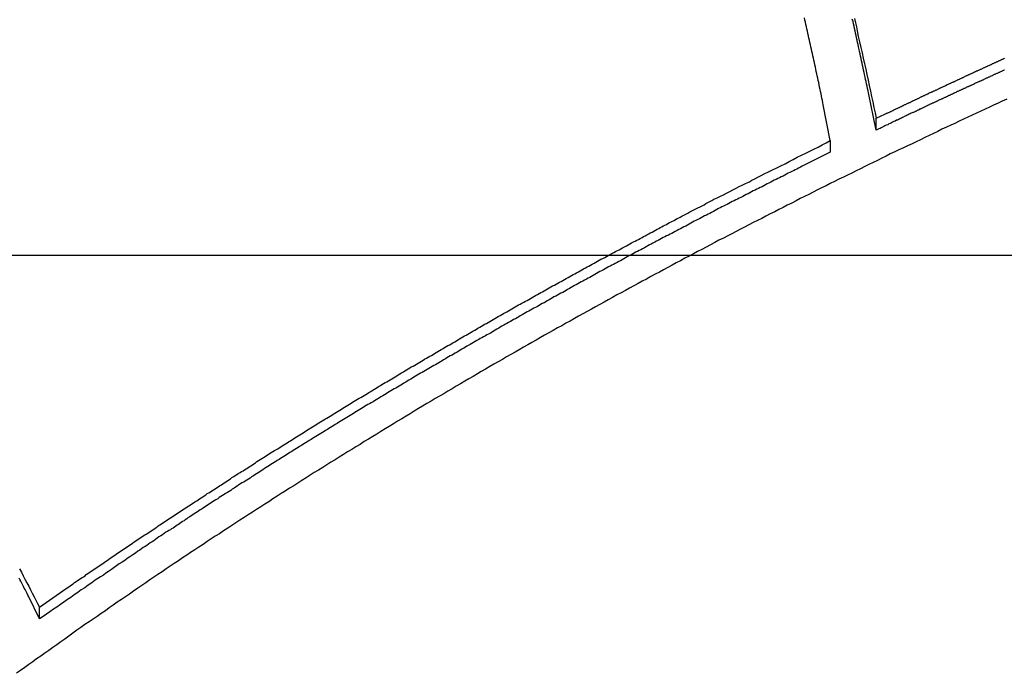
# Model space of a CAD drawing. Extents: x -48.6 to 48.6, y -32.5 to 32.5.
# Drawn here: x -17.3 to -16.1, y 16.2 to 17 of the extents above; entities that cross this region are included whole.
import ezdxf

# ---------------------------------------------------------------- set-up
doc = ezdxf.new("R2010")
doc.units = 0
doc.layers.get('0').update_dxf_attribs({"linetype": 'CONTINUOUS'})

msp = doc.modelspace()

# ---------------------------------------------------------------- linework, layer by layer
at = {"color": 0}
for points in [[(-16.338, 16.8941), (-16.3465, 16.9372), (-16.3465, 16.9372), (-16.3468, 16.9399), (-16.3474, 16.9426), (-16.348, 16.9453), (-16.3486, 16.948), (-16.3491, 16.9507), (-16.3497, 16.9534), (-16.3503, 16.9561), (-16.3509, 16.9588), (-16.3513, 16.9615), (-16.3519, 16.9642), (-16.3525, 16.9669), (-16.3531, 16.9696), (-16.3537, 16.9723), (-16.3543, 16.975), (-16.3549, 16.9777), (-16.3555, 16.9804), (-16.3555, 16.9804), (-16.356, 16.9831), (-16.3566, 16.9858), (-16.3572, 16.9885), (-16.3578, 16.9912), (-16.3584, 16.9939), (-16.359, 16.9966), (-16.3596, 16.9993), (-16.3602, 17.002), (-16.3608, 17.0047), (-16.3614, 17.0074), (-16.362, 17.0101), (-16.3626, 17.0128), (-16.3632, 17.0155), (-16.3638, 17.0182), (-16.3644, 17.0209), (-16.365, 17.0237), (-16.365, 17.0237), (-16.3656, 17.0264), (-16.3662, 17.0291), (-16.3668, 17.0318), (-16.3674, 17.0345), (-16.368, 17.0372), (-16.3686, 17.0399), (-16.3692, 17.0426)], [(-16.2827, 16.9069), (-16.2918, 16.9517), (-16.2918, 16.9517), (-16.2923, 16.9544), (-16.2929, 16.9571), (-16.2935, 16.9598), (-16.2941, 16.9628), (-16.2947, 16.9655), (-16.2953, 16.9682), (-16.2959, 16.9709), (-16.2965, 16.9739), (-16.2971, 16.9766), (-16.2977, 16.9793), (-16.2983, 16.982), (-16.2989, 16.985), (-16.2995, 16.9877), (-16.3001, 16.9907), (-16.3007, 16.9934), (-16.3013, 16.9964), (-16.3013, 16.9964), (-16.3019, 16.9991), (-16.3025, 17.0018), (-16.3031, 17.0045), (-16.3037, 17.0075), (-16.3043, 17.0102), (-16.3049, 17.0129), (-16.3055, 17.0156), (-16.3063, 17.0186), (-16.3069, 17.0213), (-16.3075, 17.024), (-16.3081, 17.0267), (-16.3087, 17.0297), (-16.3093, 17.0324), (-16.3099, 17.0354), (-16.3105, 17.0381), (-16.3114, 17.0411)], [(-16.3086, 17.0418), (-16.3077, 17.0367), (-16.3065, 17.0316), (-16.3056, 17.0268), (-16.3056, 17.0268), (-16.3041, 17.0201), (-16.3026, 17.0135), (-16.3011, 17.0069), (-16.2996, 17.0003), (-16.2981, 16.9937), (-16.2966, 16.9871), (-16.2951, 16.9805), (-16.2939, 16.9739), (-16.2924, 16.9673), (-16.2909, 16.9607), (-16.2894, 16.9541), (-16.2882, 16.9475), (-16.2867, 16.9409), (-16.2854, 16.9343), (-16.2839, 16.9277), (-16.2827, 16.9211)], [(-16.2827, 16.9211), (-16.272, 16.9262), (-16.272, 16.9262), (-16.2711, 16.9265), (-16.2705, 16.9268), (-16.2699, 16.9271), (-16.2693, 16.9274), (-16.2684, 16.9277), (-16.2678, 16.928), (-16.2672, 16.9283), (-16.2666, 16.9286), (-16.2657, 16.9289), (-16.2651, 16.9292), (-16.2645, 16.9295), (-16.2639, 16.9298), (-16.2631, 16.9301), (-16.2625, 16.9304), (-16.2619, 16.9307), (-16.2613, 16.9313), (-16.2613, 16.9313), (-16.2604, 16.9316), (-16.2598, 16.9319), (-16.2592, 16.9322), (-16.2586, 16.9325), (-16.2577, 16.9328), (-16.2571, 16.9331), (-16.2565, 16.9334), (-16.2559, 16.9337), (-16.255, 16.934), (-16.2544, 16.9343), (-16.2538, 16.9346), (-16.2532, 16.9349), (-16.2524, 16.9352), (-16.2518, 16.9355), (-16.2512, 16.9358), (-16.2506, 16.9364), (-16.2506, 16.9364), (-16.2497, 16.9367), (-16.2491, 16.937), (-16.2485, 16.9373), (-16.2479, 16.9376), (-16.247, 16.9379), (-16.2464, 16.9382), (-16.2458, 16.9385), (-16.2452, 16.9389), (-16.2443, 16.9392), (-16.2437, 16.9395), (-16.2431, 16.9398), (-16.2425, 16.9401), (-16.2416, 16.9404), (-16.241, 16.9407), (-16.2404, 16.941), (-16.2398, 16.9416), (-16.2398, 16.9416), (-16.2389, 16.9419), (-16.2383, 16.9422), (-16.2377, 16.9425), (-16.2371, 16.9428), (-16.2362, 16.9431), (-16.2356, 16.9434), (-16.235, 16.9437), (-16.2344, 16.944), (-16.2335, 16.9443), (-16.2329, 16.9446), (-16.2323, 16.9449), (-16.2317, 16.9452), (-16.2309, 16.9455), (-16.2303, 16.9458), (-16.2297, 16.9461), (-16.2291, 16.9467), (-16.2291, 16.9467), (-16.2282, 16.947), (-16.2276, 16.9473), (-16.227, 16.9476), (-16.2264, 16.9479), (-16.2255, 16.9482), (-16.2249, 16.9485), (-16.2243, 16.9488), (-16.2237, 16.9491), (-16.2228, 16.9494), (-16.2222, 16.9497), (-16.2216, 16.95), (-16.221, 16.9503), (-16.2201, 16.9506), (-16.2195, 16.9509), (-16.2189, 16.9512), (-16.2183, 16.9518), (-16.2183, 16.9518), (-16.2174, 16.9521), (-16.2168, 16.9524), (-16.2161, 16.9527), (-16.2155, 16.953), (-16.2146, 16.9533), (-16.214, 16.9536), (-16.2134, 16.9539), (-16.2128, 16.9542), (-16.2119, 16.9545), (-16.2113, 16.9548), (-16.2107, 16.9551), (-16.2101, 16.9554), (-16.2092, 16.9557), (-16.2086, 16.956), (-16.208, 16.9563), (-16.2074, 16.9568), (-16.2074, 16.9568), (-16.2065, 16.9571), (-16.2059, 16.9574), (-16.2053, 16.9577), (-16.2047, 16.958), (-16.2038, 16.9583), (-16.2032, 16.9586), (-16.2026, 16.9589), (-16.202, 16.9592), (-16.2011, 16.9595), (-16.2005, 16.9598), (-16.1999, 16.9601), (-16.1993, 16.9604), (-16.1984, 16.9607), (-16.1978, 16.961), (-16.1972, 16.9613), (-16.1966, 16.9619), (-16.1966, 16.9619), (-16.1957, 16.9622), (-16.1951, 16.9625), (-16.1944, 16.9628), (-16.1938, 16.9631), (-16.1929, 16.9634), (-16.1923, 16.9637), (-16.1917, 16.964), (-16.1911, 16.9643), (-16.1902, 16.9646), (-16.1896, 16.9649), (-16.189, 16.9652), (-16.1884, 16.9655), (-16.1875, 16.9658), (-16.1869, 16.9661), (-16.1863, 16.9664), (-16.1857, 16.967), (-16.1857, 16.967), (-16.1848, 16.9673), (-16.1842, 16.9676), (-16.1835, 16.9679), (-16.1829, 16.9682), (-16.182, 16.9685), (-16.1814, 16.9688), (-16.1808, 16.9691), (-16.1802, 16.9694), (-16.1793, 16.9697), (-16.1787, 16.97), (-16.1781, 16.9703), (-16.1775, 16.9706), (-16.1766, 16.9709), (-16.176, 16.9712), (-16.1754, 16.9715), (-16.1748, 16.9721), (-16.1748, 16.9721), (-16.1739, 16.9724), (-16.1733, 16.9727), (-16.1726, 16.973), (-16.172, 16.9733), (-16.1711, 16.9736), (-16.1705, 16.9739), (-16.1699, 16.9742), (-16.1693, 16.9745), (-16.1684, 16.9748), (-16.1678, 16.9751), (-16.1672, 16.9754), (-16.1666, 16.9757), (-16.1657, 16.976), (-16.1651, 16.9763), (-16.1645, 16.9766), (-16.1639, 16.9771), (-16.1639, 16.9771), (-16.163, 16.9774), (-16.1624, 16.9777), (-16.1617, 16.978), (-16.1611, 16.9783), (-16.1602, 16.9786), (-16.1596, 16.9789), (-16.159, 16.9792), (-16.1584, 16.9795), (-16.1575, 16.9798), (-16.1569, 16.9801), (-16.1563, 16.9804), (-16.1557, 16.9807), (-16.1548, 16.981), (-16.1542, 16.9813), (-16.1536, 16.9816), (-16.153, 16.9821), (-16.153, 16.9821), (-16.1521, 16.9824), (-16.1515, 16.9827), (-16.1507, 16.983), (-16.1501, 16.9833), (-16.1492, 16.9836), (-16.1486, 16.9839), (-16.148, 16.9842), (-16.1474, 16.9845), (-16.1465, 16.9848), (-16.1459, 16.9851), (-16.1453, 16.9854), (-16.1447, 16.9857), (-16.1438, 16.986), (-16.1432, 16.9863), (-16.1426, 16.9866), (-16.142, 16.9872), (-16.142, 16.9872), (-16.1411, 16.9875), (-16.1405, 16.9878), (-16.1397, 16.9881), (-16.1391, 16.9884), (-16.1382, 16.9887), (-16.1376, 16.989), (-16.137, 16.9893), (-16.1364, 16.9896), (-16.1355, 16.9899), (-16.1349, 16.9902), (-16.1343, 16.9905), (-16.1337, 16.9908), (-16.1328, 16.9911), (-16.1322, 16.9914), (-16.1316, 16.9917), (-16.131, 16.9922), (-16.131, 16.9922), (-16.1301, 16.9925), (-16.1295, 16.9928), (-16.1287, 16.9931), (-16.1281, 16.9934), (-16.1272, 16.9937)], [(-16.1274, 16.9795), (-16.1282, 16.9792), (-16.1288, 16.9789), (-16.1297, 16.9786), (-16.1297, 16.9786), (-16.1303, 16.9781), (-16.1309, 16.9778), (-16.1315, 16.9775), (-16.1324, 16.9772), (-16.133, 16.9769), (-16.1336, 16.9766), (-16.1342, 16.9763), (-16.1351, 16.976), (-16.1357, 16.9757), (-16.1363, 16.9754), (-16.1369, 16.9751), (-16.1378, 16.9748), (-16.1384, 16.9745), (-16.1392, 16.9742), (-16.1398, 16.9739), (-16.1407, 16.9736), (-16.1407, 16.9736), (-16.1413, 16.9731), (-16.1419, 16.9728), (-16.1425, 16.9725), (-16.1434, 16.9722), (-16.144, 16.9719), (-16.1446, 16.9716), (-16.1452, 16.9713), (-16.1461, 16.971), (-16.1467, 16.9707), (-16.1473, 16.9704), (-16.1479, 16.9701), (-16.1488, 16.9698), (-16.1494, 16.9695), (-16.1502, 16.9692), (-16.1508, 16.9689), (-16.1517, 16.9686), (-16.1517, 16.9686), (-16.1523, 16.968), (-16.1529, 16.9677), (-16.1535, 16.9674), (-16.1544, 16.9671), (-16.155, 16.9668), (-16.1556, 16.9665), (-16.1562, 16.9662), (-16.1571, 16.9659), (-16.1577, 16.9656), (-16.1583, 16.9653), (-16.1589, 16.965), (-16.1598, 16.9647), (-16.1604, 16.9644), (-16.1612, 16.9641), (-16.1618, 16.9638), (-16.1627, 16.9635), (-16.1627, 16.9635), (-16.1633, 16.9629), (-16.1639, 16.9626), (-16.1645, 16.9623), (-16.1654, 16.962), (-16.166, 16.9617), (-16.1666, 16.9614), (-16.1672, 16.9611), (-16.1681, 16.9608), (-16.1687, 16.9605), (-16.1693, 16.9602), (-16.1699, 16.9599), (-16.1708, 16.9596), (-16.1714, 16.9593), (-16.1722, 16.959), (-16.1728, 16.9587), (-16.1737, 16.9584), (-16.1737, 16.9584), (-16.1743, 16.9579), (-16.1749, 16.9576), (-16.1755, 16.9573), (-16.1764, 16.957), (-16.177, 16.9567), (-16.1776, 16.9564), (-16.1782, 16.9561), (-16.1791, 16.9558), (-16.1797, 16.9555), (-16.1803, 16.9552), (-16.1809, 16.9549), (-16.1818, 16.9546), (-16.1824, 16.9543), (-16.1831, 16.954), (-16.1837, 16.9537), (-16.1846, 16.9534), (-16.1846, 16.9534), (-16.1852, 16.9528), (-16.1858, 16.9525), (-16.1864, 16.9522), (-16.1873, 16.9519), (-16.1879, 16.9516), (-16.1885, 16.9513), (-16.1891, 16.951), (-16.19, 16.9507), (-16.1906, 16.9503), (-16.1912, 16.95), (-16.1918, 16.9497), (-16.1927, 16.9494), (-16.1933, 16.9491), (-16.1941, 16.9488), (-16.1947, 16.9485), (-16.1956, 16.9482), (-16.1956, 16.9482), (-16.1962, 16.9476), (-16.1968, 16.9473), (-16.1974, 16.947), (-16.1983, 16.9467), (-16.1989, 16.9464), (-16.1997, 16.9461), (-16.2003, 16.9458), (-16.2012, 16.9455), (-16.2018, 16.9451), (-16.2024, 16.9448), (-16.203, 16.9445), (-16.2039, 16.9442), (-16.2045, 16.9439), (-16.2054, 16.9436), (-16.206, 16.9433), (-16.2069, 16.943), (-16.2069, 16.943), (-16.2075, 16.9425), (-16.2081, 16.9422), (-16.2087, 16.9419), (-16.2093, 16.9416), (-16.2099, 16.9413), (-16.2105, 16.941), (-16.2111, 16.9407), (-16.212, 16.9404), (-16.2126, 16.9401), (-16.2132, 16.9398), (-16.2138, 16.9395), (-16.2147, 16.9392), (-16.2153, 16.9389), (-16.2159, 16.9386), (-16.2165, 16.9383), (-16.2174, 16.938), (-16.2174, 16.938), (-16.218, 16.9377), (-16.2186, 16.9374), (-16.2192, 16.9371), (-16.2198, 16.9368), (-16.2204, 16.9365), (-16.221, 16.9362), (-16.2216, 16.9359), (-16.2222, 16.9356), (-16.2228, 16.9353), (-16.2234, 16.935), (-16.224, 16.9347), (-16.2246, 16.9344), (-16.2252, 16.9341), (-16.2258, 16.9338), (-16.2264, 16.9335), (-16.227, 16.9335), (-16.227, 16.9335), (-16.2276, 16.9329), (-16.2285, 16.9326), (-16.2291, 16.9323), (-16.23, 16.932), (-16.2306, 16.9314), (-16.2315, 16.9311), (-16.2321, 16.9308), (-16.233, 16.9305), (-16.2336, 16.9299), (-16.2345, 16.9296), (-16.2351, 16.9293), (-16.236, 16.929), (-16.2366, 16.9286), (-16.2375, 16.9283), (-16.2383, 16.928), (-16.2392, 16.9277), (-16.2392, 16.9277), (-16.2401, 16.9271), (-16.2413, 16.9265), (-16.2425, 16.9259), (-16.2437, 16.9253), (-16.2449, 16.9247), (-16.2461, 16.9241), (-16.2473, 16.9235), (-16.2485, 16.9232), (-16.2497, 16.9226), (-16.2509, 16.922), (-16.2521, 16.9214), (-16.2533, 16.9208), (-16.2545, 16.9202), (-16.2557, 16.9196), (-16.2569, 16.919), (-16.2581, 16.9187), (-16.2581, 16.9187), (-16.2596, 16.9178), (-16.2611, 16.9172), (-16.2626, 16.9163), (-16.2641, 16.9157), (-16.2656, 16.9148), (-16.2671, 16.9142), (-16.2686, 16.9133), (-16.2704, 16.9127), (-16.2719, 16.9118), (-16.2734, 16.9112), (-16.2749, 16.9103), (-16.2764, 16.9097), (-16.2779, 16.9088), (-16.2794, 16.9082), (-16.2809, 16.9075), (-16.2827, 16.9069)], [(-16.1247, 16.9443), (-16.1301, 16.9419), (-16.1352, 16.9395), (-16.1406, 16.9371), (-16.1457, 16.9345), (-16.1508, 16.9321), (-16.1559, 16.9297), (-16.1613, 16.9273), (-16.1664, 16.9249), (-16.1718, 16.9225), (-16.1769, 16.9201), (-16.1823, 16.9177), (-16.1823, 16.9177), (-16.1874, 16.915), (-16.1925, 16.9126), (-16.1976, 16.9102), (-16.203, 16.9078), (-16.2081, 16.9051), (-16.2133, 16.9027), (-16.2184, 16.9003), (-16.2238, 16.8979), (-16.2289, 16.8952), (-16.234, 16.8928), (-16.2391, 16.8903), (-16.2445, 16.8879), (-16.2496, 16.8852), (-16.255, 16.8828), (-16.2601, 16.8804), (-16.2655, 16.878), (-16.2655, 16.878), (-16.2706, 16.8753), (-16.2757, 16.8729), (-16.2808, 16.8702), (-16.2862, 16.8678), (-16.2913, 16.8651), (-16.2964, 16.8627), (-16.3015, 16.86), (-16.3069, 16.8576), (-16.312, 16.8549), (-16.3171, 16.8524), (-16.3222, 16.8497), (-16.3276, 16.8473), (-16.3327, 16.8446), (-16.338, 16.8422), (-16.3431, 16.8395), (-16.3485, 16.8371), (-16.3485, 16.8371), (-16.3536, 16.8344), (-16.3587, 16.8317), (-16.3638, 16.829), (-16.3692, 16.8266), (-16.3743, 16.8239), (-16.3794, 16.8212), (-16.3845, 16.8185), (-16.3899, 16.8161), (-16.395, 16.8134), (-16.4001, 16.8107), (-16.4052, 16.808), (-16.4106, 16.8055), (-16.4157, 16.8028), (-16.4208, 16.8001), (-16.4259, 16.7974), (-16.4313, 16.795), (-16.4313, 16.795), (-16.4364, 16.7923), (-16.4415, 16.7896), (-16.4466, 16.7869), (-16.4518, 16.7842), (-16.4569, 16.7815), (-16.462, 16.7788), (-16.4671, 16.7761), (-16.4725, 16.7735), (-16.4776, 16.7707), (-16.4827, 16.768), (-16.4878, 16.7653), (-16.4932, 16.7626), (-16.4983, 16.7599), (-16.5034, 16.7572), (-16.5085, 16.7545), (-16.5139, 16.7518), (-16.5139, 16.7518), (-16.519, 16.7488), (-16.5241, 16.7461), (-16.5292, 16.7434), (-16.5343, 16.7407), (-16.5394, 16.7378), (-16.5445, 16.7351), (-16.5496, 16.7324), (-16.555, 16.7297), (-16.5601, 16.7267), (-16.5652, 16.724), (-16.5703, 16.7212), (-16.5754, 16.7185), (-16.5805, 16.7155), (-16.5856, 16.7128), (-16.5907, 16.7101), (-16.5961, 16.7074), (-16.5961, 16.7074), (-16.6012, 16.7044), (-16.6063, 16.7017), (-16.6114, 16.6987), (-16.6165, 16.696), (-16.6216, 16.693), (-16.6267, 16.6903), (-16.6318, 16.6873), (-16.6371, 16.6846), (-16.6422, 16.6816), (-16.6473, 16.6789), (-16.6524, 16.6759), (-16.6575, 16.6732), (-16.6626, 16.6702), (-16.6677, 16.6675), (-16.6728, 16.6645), (-16.6781, 16.6618), (-16.6781, 16.6618), (-16.6832, 16.6588), (-16.6883, 16.6558), (-16.6934, 16.6528), (-16.6985, 16.6501), (-16.7036, 16.6471), (-16.7087, 16.6441), (-16.7138, 16.6411), (-16.7189, 16.6384), (-16.724, 16.6354), (-16.7291, 16.6324), (-16.7342, 16.6294), (-16.7393, 16.6267), (-16.7444, 16.6237), (-16.7495, 16.6207), (-16.7546, 16.6177), (-16.7597, 16.615), (-16.7597, 16.615), (-16.7645, 16.612), (-16.7696, 16.609), (-16.7747, 16.606), (-16.7798, 16.603), (-16.7849, 16.6), (-16.79, 16.597), (-16.7951, 16.594), (-16.8002, 16.591), (-16.8051, 16.588), (-16.8102, 16.585), (-16.8153, 16.582), (-16.8204, 16.579), (-16.8255, 16.576), (-16.8306, 16.573), (-16.8357, 16.57), (-16.8408, 16.567), (-16.8408, 16.567), (-16.8456, 16.5637), (-16.8507, 16.5607), (-16.8558, 16.5577), (-16.8609, 16.5547), (-16.8658, 16.5514), (-16.8709, 16.5484), (-16.876, 16.5454), (-16.8811, 16.5424), (-16.8859, 16.5391), (-16.891, 16.5361), (-16.8961, 16.533), (-16.9012, 16.53), (-16.9062, 16.5267), (-16.9113, 16.5237), (-16.9164, 16.5207), (-16.9215, 16.5177), (-16.9215, 16.5177), (-16.9263, 16.5144), (-16.9314, 16.5114), (-16.9364, 16.5081), (-16.9415, 16.5051), (-16.9463, 16.5018), (-16.9514, 16.4988), (-16.9565, 16.4956), (-16.9616, 16.4926), (-16.9664, 16.4893), (-16.9715, 16.4862), (-16.9765, 16.4829), (-16.9816, 16.4799), (-16.9864, 16.4766), (-16.9915, 16.4736), (-16.9966, 16.4703), (-17.0017, 16.4673), (-17.0017, 16.4673), (-17.0065, 16.464), (-17.0116, 16.4607), (-17.0164, 16.4574), (-17.0215, 16.4544), (-17.0263, 16.4511), (-17.0314, 16.4479), (-17.0364, 16.4446), (-17.0415, 16.4416), (-17.0463, 16.4383), (-17.0514, 16.435), (-17.0562, 16.4317), (-17.0613, 16.4286), (-17.0661, 16.4253), (-17.0712, 16.422), (-17.0763, 16.4187), (-17.0814, 16.4157), (-17.0814, 16.4157), (-17.0862, 16.4124), (-17.0912, 16.4091), (-17.096, 16.4058), (-17.1011, 16.4025), (-17.1059, 16.3992), (-17.111, 16.3959), (-17.1158, 16.3926), (-17.1209, 16.3893), (-17.1257, 16.3859), (-17.1308, 16.3826), (-17.1356, 16.3793), (-17.1407, 16.376), (-17.1455, 16.3727), (-17.1506, 16.3694), (-17.1554, 16.3661), (-17.1605, 16.3628), (-17.1605, 16.3628), (-17.1653, 16.3592), (-17.1701, 16.3559), (-17.1749, 16.3526), (-17.18, 16.3493), (-17.1848, 16.3457), (-17.1898, 16.3424), (-17.1946, 16.3391), (-17.1997, 16.3358), (-17.2045, 16.3322), (-17.2093, 16.3289), (-17.2141, 16.3255), (-17.2192, 16.3222), (-17.224, 16.3186), (-17.229, 16.3153), (-17.2338, 16.312), (-17.2389, 16.3087), (-17.2389, 16.3087), (-17.2437, 16.3051), (-17.2485, 16.3018), (-17.2533, 16.2982), (-17.2582, 16.2949), (-17.263, 16.2913), (-17.2678, 16.288), (-17.2726, 16.2844), (-17.2777, 16.2811), (-17.2825, 16.2775), (-17.2873, 16.2741), (-17.2921, 16.2705), (-17.2971, 16.2672), (-17.3019, 16.2636), (-17.3067, 16.2603), (-17.3115, 16.2567), (-17.3166, 16.2534), (-17.3166, 16.2534), (-17.3214, 16.2498)], [(-16.2827, 16.9211), (-16.2827, 16.9211)], [(-16.2827, 16.9069), (-16.2827, 16.9211)], [(-16.2827, 16.9069), (-16.2827, 16.9211)], [(-16.2827, 16.9069), (-16.2827, 16.9211)], [(-16.2827, 16.9069), (-16.2827, 16.9211)], [(-16.2827, 16.9069), (-16.2827, 16.9211)], [(-16.2827, 16.9069), (-16.2827, 16.9211)], [(-16.2827, 16.9069), (-16.2827, 16.9211)], [(-16.2827, 16.9069), (-16.2827, 16.9211)], [(-16.2827, 16.9069), (-16.2827, 16.9211)], [(-16.2827, 16.9069), (-16.2827, 16.9211)], [(-16.2827, 16.9069), (-16.2827, 16.9211)], [(-16.2827, 16.9069), (-16.2827, 16.9211)], [(-16.2827, 16.9069), (-16.2827, 16.9211)], [(-16.2827, 16.9069), (-16.2827, 16.9211)], [(-16.2827, 16.9069), (-16.2827, 16.9211)], [(-16.2827, 16.9069), (-16.2827, 16.9211)], [(-16.2827, 16.9069), (-16.2827, 16.9211)], [(-16.2827, 16.9069), (-16.2827, 16.9211)], [(-16.2827, 16.9069), (-16.2827, 16.9211)], [(-16.2827, 16.9069), (-16.2827, 16.9211)], [(-16.2827, 16.9069), (-16.2827, 16.9211)], [(-16.2827, 16.9069), (-16.2827, 16.9069)], [(-17.2938, 16.3299), (-17.2656, 16.3497), (-17.2656, 16.3497), (-17.2638, 16.3509), (-17.262, 16.3521), (-17.2602, 16.3533), (-17.2584, 16.3545), (-17.2566, 16.3557), (-17.2548, 16.3569), (-17.253, 16.3581), (-17.2512, 16.3595), (-17.2494, 16.3607), (-17.2476, 16.3619), (-17.2458, 16.3631), (-17.244, 16.3643), (-17.2422, 16.3655), (-17.2404, 16.3667), (-17.2386, 16.3679), (-17.2371, 16.3694), (-17.2371, 16.3694), (-17.2353, 16.3706), (-17.2335, 16.3718), (-17.2317, 16.373), (-17.2299, 16.3742), (-17.2281, 16.3754), (-17.2263, 16.3766), (-17.2245, 16.3778), (-17.2227, 16.3791), (-17.2209, 16.3803), (-17.2191, 16.3815), (-17.2173, 16.3827), (-17.2155, 16.3839), (-17.2137, 16.3851), (-17.2119, 16.3863), (-17.2101, 16.3875), (-17.2084, 16.389), (-17.2084, 16.389), (-17.2064, 16.3902), (-17.2046, 16.3914), (-17.2028, 16.3926), (-17.201, 16.3938), (-17.1992, 16.395), (-17.1974, 16.3962), (-17.1956, 16.3974), (-17.1938, 16.3988), (-17.192, 16.4), (-17.1902, 16.4012), (-17.1884, 16.4024), (-17.1866, 16.4036), (-17.1848, 16.4048), (-17.183, 16.406), (-17.1812, 16.4072), (-17.1794, 16.4087), (-17.1794, 16.4087), (-17.1773, 16.4099), (-17.1755, 16.4111), (-17.1737, 16.4123), (-17.1719, 16.4135), (-17.1701, 16.4147), (-17.1683, 16.4159), (-17.1665, 16.4171), (-17.1647, 16.4183), (-17.1628, 16.4195), (-17.161, 16.4207), (-17.1592, 16.4219), (-17.1574, 16.4231), (-17.1556, 16.4243), (-17.1538, 16.4255), (-17.152, 16.4267), (-17.1502, 16.4282), (-17.1502, 16.4282), (-17.1481, 16.4294), (-17.1463, 16.4306), (-17.1445, 16.4318), (-17.1427, 16.433), (-17.1409, 16.4342), (-17.1391, 16.4354), (-17.1373, 16.4366), (-17.1355, 16.4378), (-17.1334, 16.439), (-17.1316, 16.4402), (-17.1298, 16.4414), (-17.128, 16.4426), (-17.1262, 16.4438), (-17.1244, 16.445), (-17.1226, 16.4462), (-17.1208, 16.4477), (-17.1208, 16.4477), (-17.1187, 16.4489), (-17.1169, 16.4501), (-17.1151, 16.4513), (-17.1133, 16.4525), (-17.1112, 16.4537), (-17.1094, 16.4549), (-17.1076, 16.4561), (-17.1058, 16.4573), (-17.1037, 16.4585), (-17.1019, 16.4597), (-17.1001, 16.4609), (-17.0983, 16.4621), (-17.0964, 16.4633), (-17.0946, 16.4645), (-17.0928, 16.4657), (-17.091, 16.4671), (-17.091, 16.4671), (-17.0889, 16.4683), (-17.0871, 16.4695), (-17.0853, 16.4707), (-17.0835, 16.4719), (-17.0814, 16.4731), (-17.0796, 16.4743), (-17.0778, 16.4755), (-17.076, 16.4767), (-17.0739, 16.4779), (-17.0721, 16.4791), (-17.0703, 16.4803), (-17.0685, 16.4815), (-17.0665, 16.4827), (-17.0647, 16.4839), (-17.0629, 16.4851), (-17.0611, 16.4865), (-17.0611, 16.4865), (-17.059, 16.4877), (-17.0572, 16.4889), (-17.0552, 16.4901), (-17.0534, 16.4913), (-17.0513, 16.4925), (-17.0495, 16.4937), (-17.0477, 16.4949), (-17.0459, 16.4961), (-17.0438, 16.4973), (-17.042, 16.4985), (-17.0402, 16.4997), (-17.0384, 16.5009), (-17.0363, 16.5021), (-17.0345, 16.5033), (-17.0327, 16.5045), (-17.0309, 16.5059), (-17.0309, 16.5059), (-17.0288, 16.5071), (-17.027, 16.5083), (-17.0249, 16.5095), (-17.0231, 16.5107), (-17.021, 16.5119), (-17.0192, 16.5131), (-17.0174, 16.5143), (-17.0156, 16.5155), (-17.0135, 16.5167), (-17.0117, 16.5179), (-17.0097, 16.5191), (-17.0079, 16.5203), (-17.0058, 16.5215), (-17.004, 16.5227), (-17.0022, 16.5239), (-17.0004, 16.5251), (-17.0004, 16.5251), (-16.9983, 16.5263), (-16.9965, 16.5275), (-16.9944, 16.5287), (-16.9926, 16.5299), (-16.9905, 16.5311), (-16.9887, 16.5323), (-16.9868, 16.5335), (-16.985, 16.5347), (-16.9829, 16.5359), (-16.9811, 16.5371), (-16.979, 16.5383), (-16.9772, 16.5395), (-16.9751, 16.5407), (-16.9733, 16.5419), (-16.9715, 16.5431), (-16.9697, 16.5443), (-16.9697, 16.5443), (-16.9676, 16.5454), (-16.9658, 16.5466), (-16.9637, 16.5478), (-16.9619, 16.549), (-16.9598, 16.5502), (-16.958, 16.5514), (-16.9559, 16.5526), (-16.9541, 16.5538), (-16.952, 16.555), (-16.9502, 16.5562), (-16.9481, 16.5574), (-16.9463, 16.5586), (-16.9442, 16.5598), (-16.9424, 16.561), (-16.9405, 16.5622), (-16.9387, 16.5634), (-16.9387, 16.5634), (-16.9366, 16.5645), (-16.9348, 16.5657), (-16.9327, 16.5669), (-16.9309, 16.5681), (-16.9288, 16.5693), (-16.927, 16.5705), (-16.9249, 16.5717), (-16.9231, 16.5729), (-16.921, 16.5741), (-16.9192, 16.5753), (-16.9171, 16.5765), (-16.9153, 16.5777), (-16.9132, 16.5789), (-16.9114, 16.5801), (-16.9093, 16.5813), (-16.9075, 16.5825), (-16.9075, 16.5825), (-16.9054, 16.5835), (-16.9033, 16.5847), (-16.9012, 16.5859), (-16.8994, 16.5871), (-16.8973, 16.5883), (-16.8955, 16.5895), (-16.8934, 16.5907), (-16.8916, 16.5919), (-16.8895, 16.5931), (-16.8877, 16.5943), (-16.8856, 16.5955), (-16.8838, 16.5967), (-16.8817, 16.5979), (-16.8799, 16.5991), (-16.8778, 16.6003), (-16.876, 16.6015), (-16.876, 16.6015), (-16.8739, 16.6024), (-16.8718, 16.6036), (-16.8697, 16.6048), (-16.8679, 16.606), (-16.8658, 16.6072), (-16.864, 16.6084), (-16.8619, 16.6096), (-16.8601, 16.6108), (-16.858, 16.612), (-16.856, 16.6132), (-16.8539, 16.6144), (-16.8521, 16.6156), (-16.85, 16.6168), (-16.8482, 16.618), (-16.8461, 16.6192), (-16.8443, 16.6204), (-16.8443, 16.6204), (-16.8422, 16.6213), (-16.8401, 16.6225), (-16.838, 16.6237), (-16.8362, 16.6249), (-16.8341, 16.6261), (-16.8321, 16.6273), (-16.83, 16.6285), (-16.8282, 16.6297), (-16.8261, 16.6308), (-16.824, 16.632), (-16.8219, 16.6332), (-16.8201, 16.6344), (-16.818, 16.6356), (-16.8162, 16.6368), (-16.8141, 16.638), (-16.8123, 16.6392), (-16.8123, 16.6392), (-16.8102, 16.6401), (-16.8081, 16.6413), (-16.806, 16.6425), (-16.8042, 16.6437), (-16.8021, 16.6449), (-16.8, 16.6461), (-16.7979, 16.6473), (-16.7961, 16.6485), (-16.794, 16.6496), (-16.7919, 16.6508), (-16.7898, 16.652), (-16.788, 16.6532), (-16.7859, 16.6544), (-16.784, 16.6556), (-16.7819, 16.6568), (-16.7801, 16.658), (-16.7801, 16.658), (-16.778, 16.6589), (-16.7759, 16.6601), (-16.7738, 16.6613), (-16.7719, 16.6625), (-16.7698, 16.6637), (-16.7677, 16.6649), (-16.7656, 16.6661), (-16.7638, 16.6673), (-16.7617, 16.6683), (-16.7596, 16.6695), (-16.7575, 16.6707), (-16.7557, 16.6719), (-16.7536, 16.6731), (-16.7515, 16.6743), (-16.7494, 16.6755), (-16.7476, 16.6767), (-16.7476, 16.6767), (-16.7455, 16.6776), (-16.7434, 16.6788), (-16.7413, 16.68), (-16.7392, 16.6812), (-16.7371, 16.6824), (-16.735, 16.6836), (-16.7329, 16.6848), (-16.7311, 16.686), (-16.729, 16.6869), (-16.7269, 16.6881), (-16.7248, 16.6893), (-16.7229, 16.6905), (-16.7208, 16.6917), (-16.7187, 16.6929), (-16.7166, 16.6941), (-16.7148, 16.6953), (-16.7148, 16.6953), (-16.7127, 16.6962), (-16.7106, 16.6974), (-16.7085, 16.6986), (-16.7064, 16.6998), (-16.7043, 16.7009), (-16.7022, 16.7021), (-16.7001, 16.7033), (-16.6983, 16.7045), (-16.6962, 16.7054), (-16.6941, 16.7066), (-16.692, 16.7078), (-16.69, 16.709), (-16.6879, 16.7102), (-16.6858, 16.7114), (-16.6837, 16.7126), (-16.6819, 16.7138), (-16.6819, 16.7138), (-16.6798, 16.7147), (-16.6777, 16.7159), (-16.6756, 16.7171), (-16.6735, 16.7183), (-16.6714, 16.7192), (-16.6693, 16.7204), (-16.6672, 16.7216), (-16.6654, 16.7228), (-16.6633, 16.7237), (-16.6612, 16.7249), (-16.6591, 16.7261), (-16.657, 16.7273), (-16.6549, 16.7285), (-16.6528, 16.7297), (-16.6507, 16.7309), (-16.6489, 16.7321), (-16.6489, 16.7321), (-16.6466, 16.733), (-16.6445, 16.7342), (-16.6424, 16.7354), (-16.6403, 16.7366), (-16.6382, 16.7377), (-16.6361, 16.7389), (-16.634, 16.7401), (-16.6319, 16.7413), (-16.6298, 16.7422), (-16.6277, 16.7434), (-16.6256, 16.7446), (-16.6235, 16.7458), (-16.6214, 16.747), (-16.6193, 16.7482), (-16.6172, 16.7494), (-16.6151, 16.7506), (-16.6151, 16.7506), (-16.6127, 16.7515), (-16.6106, 16.7527), (-16.6084, 16.7539), (-16.6063, 16.7551), (-16.6039, 16.7563), (-16.6018, 16.7575), (-16.5997, 16.7587), (-16.5976, 16.7599), (-16.5952, 16.761), (-16.5931, 16.7622), (-16.591, 16.7634), (-16.5889, 16.7646), (-16.5865, 16.7658), (-16.5844, 16.767), (-16.5823, 16.7682), (-16.5802, 16.7694), (-16.5802, 16.7694), (-16.5781, 16.7703), (-16.576, 16.7715), (-16.5739, 16.7724), (-16.5718, 16.7736), (-16.5697, 16.7745), (-16.5676, 16.7757), (-16.5655, 16.7769), (-16.5637, 16.7781), (-16.5616, 16.779), (-16.5595, 16.7802), (-16.5574, 16.7814), (-16.5555, 16.7826), (-16.5534, 16.7835), (-16.5513, 16.7847), (-16.5492, 16.7859), (-16.5474, 16.7871), (-16.5474, 16.7871), (-16.5453, 16.788), (-16.5435, 16.7889), (-16.5417, 16.7898), (-16.5399, 16.791), (-16.5378, 16.7919), (-16.536, 16.7928), (-16.5342, 16.7937), (-16.5324, 16.7949), (-16.5303, 16.7958), (-16.5285, 16.7967), (-16.5267, 16.7976), (-16.5249, 16.7988), (-16.5229, 16.7997), (-16.5211, 16.8008), (-16.5193, 16.8017), (-16.5175, 16.8029), (-16.5175, 16.8029), (-16.5148, 16.8041), (-16.5124, 16.8053), (-16.51, 16.8065), (-16.5076, 16.8079), (-16.5052, 16.8091), (-16.5028, 16.8103), (-16.5004, 16.8115), (-16.498, 16.813), (-16.4954, 16.8142), (-16.493, 16.8154), (-16.4906, 16.8166), (-16.4882, 16.818), (-16.4858, 16.8192), (-16.4834, 16.8204), (-16.481, 16.8216), (-16.4786, 16.8231), (-16.4786, 16.8231), (-16.4747, 16.8249), (-16.4708, 16.8268), (-16.4669, 16.8286), (-16.4633, 16.8307), (-16.4594, 16.8325), (-16.4557, 16.8346), (-16.4518, 16.8364), (-16.4482, 16.8385), (-16.4443, 16.8403), (-16.4404, 16.8422), (-16.4365, 16.844), (-16.4329, 16.8461), (-16.429, 16.8479), (-16.4254, 16.85), (-16.4215, 16.8518), (-16.4179, 16.8539), (-16.4179, 16.8539), (-16.4128, 16.8563), (-16.4077, 16.8587), (-16.4026, 16.8611), (-16.3978, 16.8638), (-16.3927, 16.8662), (-16.3878, 16.8689), (-16.3827, 16.8713), (-16.3779, 16.874), (-16.3728, 16.8764), (-16.3677, 16.8788), (-16.3626, 16.8812), (-16.3578, 16.8839), (-16.3527, 16.8863), (-16.3479, 16.889), (-16.3428, 16.8914), (-16.338, 16.8941)], [(-16.338, 16.8941), (-16.338, 16.8941)], [(-16.338, 16.8941), (-16.338, 16.88)], [(-16.338, 16.8941), (-16.338, 16.88)], [(-16.338, 16.8941), (-16.338, 16.88)], [(-16.338, 16.8941), (-16.338, 16.88)], [(-16.338, 16.8941), (-16.338, 16.88)], [(-16.338, 16.8941), (-16.338, 16.88)], [(-16.338, 16.8941), (-16.338, 16.88)], [(-16.338, 16.8941), (-16.338, 16.88)], [(-16.338, 16.8941), (-16.338, 16.88)], [(-16.338, 16.8941), (-16.338, 16.88)], [(-16.338, 16.8941), (-16.338, 16.88)], [(-16.338, 16.8941), (-16.338, 16.88)], [(-16.338, 16.8941), (-16.338, 16.88)], [(-16.338, 16.8941), (-16.338, 16.88)], [(-16.338, 16.8941), (-16.338, 16.88)], [(-16.338, 16.8941), (-16.338, 16.88)], [(-16.338, 16.8941), (-16.338, 16.88)], [(-16.338, 16.8941), (-16.338, 16.88)], [(-16.338, 16.8941), (-16.338, 16.88)], [(-16.338, 16.8941), (-16.338, 16.88)], [(-16.338, 16.8941), (-16.338, 16.88)], [(-16.338, 16.88), (-16.372, 16.8631), (-16.372, 16.8631), (-16.3741, 16.8619), (-16.3762, 16.8609), (-16.3783, 16.8597), (-16.3804, 16.8588), (-16.3825, 16.8576), (-16.3846, 16.8567), (-16.3867, 16.8555), (-16.3888, 16.8546), (-16.3909, 16.8534), (-16.393, 16.8525), (-16.3951, 16.8513), (-16.3972, 16.8504), (-16.3993, 16.8492), (-16.4014, 16.8483), (-16.4035, 16.8471), (-16.4058, 16.8462), (-16.4058, 16.8462), (-16.4079, 16.845), (-16.41, 16.8438), (-16.4121, 16.8426), (-16.4142, 16.8417), (-16.4163, 16.8405), (-16.4184, 16.8396), (-16.4205, 16.8384), (-16.4226, 16.8375), (-16.4247, 16.8363), (-16.4268, 16.8353), (-16.4289, 16.8341), (-16.431, 16.8332), (-16.4331, 16.832), (-16.4352, 16.8311), (-16.4373, 16.8299), (-16.4396, 16.829), (-16.4396, 16.829), (-16.4417, 16.8278), (-16.4438, 16.8266), (-16.4459, 16.8254), (-16.448, 16.8245), (-16.4501, 16.8233), (-16.4522, 16.8224), (-16.4543, 16.8212), (-16.4564, 16.8203), (-16.4585, 16.8191), (-16.4606, 16.8181), (-16.4627, 16.8169), (-16.4648, 16.816), (-16.4669, 16.8148), (-16.469, 16.8139), (-16.4711, 16.8127), (-16.4732, 16.8118), (-16.4732, 16.8118), (-16.4751, 16.8106), (-16.4772, 16.8094), (-16.4793, 16.8082), (-16.4814, 16.8073), (-16.4835, 16.8061), (-16.4856, 16.8052), (-16.4877, 16.804), (-16.4898, 16.8031), (-16.4919, 16.8019), (-16.494, 16.8007), (-16.4961, 16.7995), (-16.4982, 16.7986), (-16.5003, 16.7974), (-16.5024, 16.7965), (-16.5045, 16.7953), (-16.5066, 16.7944), (-16.5066, 16.7944), (-16.5085, 16.7932), (-16.5106, 16.792), (-16.5127, 16.7908), (-16.5148, 16.7899), (-16.5169, 16.7887), (-16.519, 16.7876), (-16.5211, 16.7864), (-16.5232, 16.7855), (-16.5253, 16.7843), (-16.5274, 16.7831), (-16.5295, 16.7819), (-16.5316, 16.781), (-16.5337, 16.7798), (-16.5358, 16.7789), (-16.5379, 16.7777), (-16.54, 16.7768), (-16.54, 16.7768), (-16.5418, 16.7756), (-16.5439, 16.7744), (-16.546, 16.7732), (-16.5481, 16.7723), (-16.5502, 16.7711), (-16.5523, 16.77), (-16.5544, 16.7688), (-16.5565, 16.7679), (-16.5585, 16.7667), (-16.5606, 16.7655), (-16.5627, 16.7643), (-16.5648, 16.7634), (-16.5669, 16.7622), (-16.569, 16.7612), (-16.5711, 16.76), (-16.5732, 16.7591), (-16.5732, 16.7591), (-16.575, 16.7579), (-16.5771, 16.7567), (-16.5792, 16.7555), (-16.5813, 16.7546), (-16.5834, 16.7534), (-16.5855, 16.7522), (-16.5876, 16.751), (-16.5897, 16.7501), (-16.5915, 16.7489), (-16.5936, 16.7477), (-16.5957, 16.7465), (-16.5978, 16.7456), (-16.5999, 16.7444), (-16.602, 16.7434), (-16.6041, 16.7422), (-16.6062, 16.7413), (-16.6062, 16.7413), (-16.608, 16.7401), (-16.6101, 16.7389), (-16.6122, 16.7377), (-16.6143, 16.7368), (-16.6163, 16.7356), (-16.6184, 16.7344), (-16.6205, 16.7332), (-16.6226, 16.7323), (-16.6244, 16.7311), (-16.6265, 16.7299), (-16.6286, 16.7287), (-16.6307, 16.7278), (-16.6328, 16.7266), (-16.6349, 16.7255), (-16.637, 16.7243), (-16.6391, 16.7234), (-16.6391, 16.7234), (-16.6409, 16.7222), (-16.643, 16.721), (-16.6451, 16.7198), (-16.6472, 16.7187), (-16.6491, 16.7175), (-16.6512, 16.7163), (-16.6533, 16.7151), (-16.6554, 16.7142), (-16.6572, 16.713), (-16.6593, 16.7118), (-16.6614, 16.7106), (-16.6635, 16.7097), (-16.6656, 16.7085), (-16.6677, 16.7073), (-16.6698, 16.7061), (-16.6719, 16.7052), (-16.6719, 16.7052), (-16.6737, 16.704), (-16.6758, 16.7028), (-16.6779, 16.7016), (-16.68, 16.7005), (-16.6818, 16.6993), (-16.6839, 16.6981), (-16.686, 16.6969), (-16.6881, 16.696), (-16.6899, 16.6948), (-16.692, 16.6936), (-16.6941, 16.6924), (-16.6962, 16.6915), (-16.6982, 16.6903), (-16.7003, 16.6891), (-16.7024, 16.6879), (-16.7045, 16.687), (-16.7045, 16.687), (-16.7063, 16.6858), (-16.7084, 16.6846), (-16.7105, 16.6834), (-16.7126, 16.6822), (-16.7144, 16.681), (-16.7165, 16.6798), (-16.7186, 16.6786), (-16.7207, 16.6777), (-16.7225, 16.6765), (-16.7246, 16.6753), (-16.7267, 16.6741), (-16.7288, 16.6731), (-16.7306, 16.6719), (-16.7327, 16.6707), (-16.7348, 16.6695), (-16.7369, 16.6686), (-16.7369, 16.6686), (-16.7387, 16.6674), (-16.7408, 16.6662), (-16.7428, 16.665), (-16.7449, 16.6638), (-16.7467, 16.6626), (-16.7488, 16.6614), (-16.7509, 16.6602), (-16.753, 16.6593), (-16.7548, 16.6581), (-16.7569, 16.6569), (-16.759, 16.6557), (-16.7611, 16.6546), (-16.7629, 16.6534), (-16.765, 16.6522), (-16.7671, 16.651), (-16.7692, 16.6501), (-16.7692, 16.6501), (-16.771, 16.6489), (-16.7731, 16.6477), (-16.775, 16.6465), (-16.7771, 16.6453), (-16.7789, 16.6441), (-16.781, 16.6429), (-16.7831, 16.6417), (-16.7852, 16.6408), (-16.787, 16.6396), (-16.7891, 16.6384), (-16.7912, 16.6372), (-16.7933, 16.636), (-16.7951, 16.6348), (-16.7972, 16.6336), (-16.7993, 16.6324), (-16.8014, 16.6315), (-16.8014, 16.6315), (-16.8032, 16.6303), (-16.8053, 16.6291), (-16.8071, 16.6279), (-16.8092, 16.6267), (-16.811, 16.6255), (-16.8131, 16.6243), (-16.8152, 16.6231), (-16.8173, 16.622), (-16.8191, 16.6208), (-16.8212, 16.6196), (-16.8232, 16.6184), (-16.8253, 16.6172), (-16.8271, 16.616), (-16.8292, 16.6148), (-16.8313, 16.6136), (-16.8334, 16.6127), (-16.8334, 16.6127), (-16.8352, 16.6115), (-16.8373, 16.6103), (-16.8391, 16.6091), (-16.8412, 16.6079), (-16.843, 16.6067), (-16.8451, 16.6055), (-16.8472, 16.6043), (-16.8493, 16.6031), (-16.8511, 16.6019), (-16.8532, 16.6007), (-16.855, 16.5995), (-16.8571, 16.5983), (-16.8589, 16.5971), (-16.861, 16.5959), (-16.8631, 16.5947), (-16.8652, 16.5938), (-16.8652, 16.5938), (-16.867, 16.5926), (-16.8691, 16.5914), (-16.8709, 16.5902), (-16.873, 16.589), (-16.8748, 16.5878), (-16.8769, 16.5866), (-16.8789, 16.5854), (-16.881, 16.5842), (-16.8828, 16.583), (-16.8849, 16.5818), (-16.8867, 16.5806), (-16.8888, 16.5794), (-16.8906, 16.5782), (-16.8927, 16.577), (-16.8948, 16.5758), (-16.8969, 16.5748), (-16.8969, 16.5748), (-16.8987, 16.5736), (-16.9008, 16.5724), (-16.9026, 16.5712), (-16.9047, 16.57), (-16.9065, 16.5688), (-16.9086, 16.5676), (-16.9104, 16.5664), (-16.9125, 16.5652), (-16.9143, 16.564), (-16.9164, 16.5628), (-16.9182, 16.5616), (-16.9203, 16.5604), (-16.9221, 16.5592), (-16.9242, 16.558), (-16.9263, 16.5568), (-16.9284, 16.5556), (-16.9284, 16.5556), (-16.9302, 16.5542), (-16.9323, 16.553), (-16.9341, 16.5518), (-16.9362, 16.5506), (-16.938, 16.5494), (-16.9401, 16.5482), (-16.9419, 16.547), (-16.944, 16.5458), (-16.9458, 16.5446), (-16.9479, 16.5434), (-16.9497, 16.5422), (-16.9518, 16.541), (-16.9536, 16.5398), (-16.9557, 16.5386), (-16.9578, 16.5374), (-16.9599, 16.5362), (-16.9599, 16.5362), (-16.9617, 16.5349), (-16.9637, 16.5337), (-16.9655, 16.5325), (-16.9676, 16.5313), (-16.9694, 16.5301), (-16.9715, 16.5289), (-16.9733, 16.5277), (-16.9754, 16.5265), (-16.9772, 16.5253), (-16.9793, 16.5241), (-16.9811, 16.5229), (-16.9832, 16.5217), (-16.985, 16.5205), (-16.9871, 16.5193), (-16.9889, 16.5181), (-16.991, 16.5169), (-16.991, 16.5169), (-16.9928, 16.5155), (-16.9946, 16.5143), (-16.9964, 16.5131), (-16.9985, 16.5119), (-17.0003, 16.5107), (-17.0024, 16.5095), (-17.0042, 16.5083), (-17.0063, 16.5071), (-17.0081, 16.5059), (-17.0101, 16.5047), (-17.0119, 16.5035), (-17.014, 16.5023), (-17.0158, 16.5011), (-17.0179, 16.4999), (-17.0197, 16.4987), (-17.0218, 16.4975), (-17.0218, 16.4975), (-17.0236, 16.496), (-17.0256, 16.4948), (-17.0274, 16.4936), (-17.0295, 16.4924), (-17.0313, 16.4911), (-17.0334, 16.4899), (-17.0352, 16.4887), (-17.0373, 16.4875), (-17.0391, 16.486), (-17.0412, 16.4848), (-17.043, 16.4836), (-17.0451, 16.4824), (-17.0469, 16.4812), (-17.049, 16.48), (-17.0508, 16.4788), (-17.0529, 16.4776), (-17.0529, 16.4776), (-17.0547, 16.4761), (-17.0568, 16.4749), (-17.0586, 16.4737), (-17.0607, 16.4725), (-17.0625, 16.471), (-17.0646, 16.4698), (-17.0666, 16.4686), (-17.0687, 16.4674), (-17.0705, 16.4659), (-17.0726, 16.4647), (-17.0744, 16.4635), (-17.0765, 16.4623), (-17.0783, 16.4608), (-17.0804, 16.4596), (-17.0825, 16.4584), (-17.0846, 16.4572), (-17.0846, 16.4572), (-17.0864, 16.4559), (-17.0882, 16.4547), (-17.09, 16.4535), (-17.0918, 16.4523), (-17.0936, 16.4511), (-17.0954, 16.4499), (-17.0972, 16.4487), (-17.0993, 16.4475), (-17.1011, 16.4463), (-17.1029, 16.4451), (-17.1047, 16.4439), (-17.1067, 16.4427), (-17.1085, 16.4415), (-17.1103, 16.4403), (-17.1121, 16.4391), (-17.1142, 16.4379), (-17.1142, 16.4379), (-17.1157, 16.4367), (-17.1175, 16.4355), (-17.119, 16.4343), (-17.1208, 16.4334), (-17.1223, 16.4322), (-17.1241, 16.4312), (-17.1256, 16.43), (-17.1274, 16.4291), (-17.1289, 16.4279), (-17.1307, 16.4267), (-17.1322, 16.4255), (-17.134, 16.4246), (-17.1355, 16.4234), (-17.1373, 16.4225), (-17.1391, 16.4213), (-17.1409, 16.4204), (-17.1409, 16.4204), (-17.143, 16.4189), (-17.1451, 16.4174), (-17.1472, 16.4159), (-17.1493, 16.4147), (-17.1514, 16.4132), (-17.1535, 16.4117), (-17.1556, 16.4102), (-17.1577, 16.409), (-17.1598, 16.4075), (-17.1619, 16.406), (-17.164, 16.4045), (-17.1661, 16.4033), (-17.1682, 16.4018), (-17.1703, 16.4004), (-17.1724, 16.3989), (-17.1747, 16.3977), (-17.1747, 16.3977), (-17.1777, 16.3953), (-17.181, 16.3932), (-17.1843, 16.3908), (-17.1876, 16.3887), (-17.1906, 16.3863), (-17.1939, 16.3842), (-17.1972, 16.3821), (-17.2005, 16.38), (-17.2035, 16.3776), (-17.2068, 16.3755), (-17.2101, 16.3731), (-17.2134, 16.371), (-17.2165, 16.3686), (-17.2198, 16.3665), (-17.2231, 16.3644), (-17.2264, 16.3623), (-17.2264, 16.3623), (-17.2306, 16.3593), (-17.2348, 16.3563), (-17.239, 16.3533), (-17.2432, 16.3506), (-17.2474, 16.3476), (-17.2516, 16.3447), (-17.2558, 16.3417), (-17.26, 16.339), (-17.2642, 16.336), (-17.2684, 16.333), (-17.2726, 16.33), (-17.2768, 16.3273), (-17.281, 16.3243), (-17.2852, 16.3215), (-17.2894, 16.3185), (-17.2938, 16.3158)], [(-16.338, 16.88), (-16.338, 16.88)], [(38.6728, 16.755), (-48.0779, 16.755)], [(38.6728, 16.755), (-48.0779, 16.755)], [(38.6728, 16.755), (-48.0779, 16.755)], [(38.6728, 16.755), (-48.0779, 16.755)], [(38.6728, 16.755), (-48.0779, 16.755)], [(38.6728, 16.755), (-48.0779, 16.755)], [(38.6728, 16.755), (-48.0779, 16.755)], [(38.6728, 16.755), (-48.0779, 16.755)], [(38.6728, 16.755), (-48.0779, 16.755)], [(38.6728, 16.755), (-48.0779, 16.755)], [(38.6728, 16.755), (-48.0779, 16.755)], [(38.6728, 16.755), (-48.0779, 16.755)], [(38.6728, 16.755), (-48.0779, 16.755)], [(38.6728, 16.755), (-48.0779, 16.755)], [(38.6728, 16.755), (-48.0779, 16.755)], [(38.6728, 16.755), (-48.0779, 16.755)], [(38.6728, 16.755), (-48.0779, 16.755)], [(38.6728, 16.755), (-48.0779, 16.755)], [(38.6728, 16.755), (-48.0779, 16.755)], [(38.6728, 16.755), (-48.0779, 16.755)], [(38.6728, 16.755), (-48.0779, 16.755)], [(-17.3177, 16.3762), (-17.3156, 16.372), (-17.3133, 16.3678), (-17.3112, 16.3636), (-17.3088, 16.3593), (-17.3067, 16.3551), (-17.3045, 16.3509), (-17.3024, 16.3467), (-17.3001, 16.3425), (-17.298, 16.3383), (-17.2959, 16.3341), (-17.2938, 16.3299)], [(-17.2938, 16.3158), (-17.307, 16.343), (-17.307, 16.343), (-17.3076, 16.3445), (-17.3085, 16.3463), (-17.3094, 16.3478), (-17.3103, 16.3496), (-17.3111, 16.3511), (-17.312, 16.3529), (-17.3129, 16.3547), (-17.3138, 16.3565), (-17.3146, 16.358), (-17.3155, 16.3598), (-17.3164, 16.3614), (-17.3173, 16.3632), (-17.3182, 16.3647)], [(-17.2938, 16.3299), (-17.2938, 16.3299)], [(-17.2938, 16.3158), (-17.2938, 16.3299)], [(-17.2938, 16.3158), (-17.2938, 16.3299)], [(-17.2938, 16.3158), (-17.2938, 16.3299)], [(-17.2938, 16.3158), (-17.2938, 16.3299)], [(-17.2938, 16.3158), (-17.2938, 16.3299)], [(-17.2938, 16.3158), (-17.2938, 16.3299)], [(-17.2938, 16.3158), (-17.2938, 16.3299)], [(-17.2938, 16.3158), (-17.2938, 16.3299)], [(-17.2938, 16.3158), (-17.2938, 16.3299)], [(-17.2938, 16.3158), (-17.2938, 16.3299)], [(-17.2938, 16.3158), (-17.2938, 16.3299)], [(-17.2938, 16.3158), (-17.2938, 16.3299)], [(-17.2938, 16.3158), (-17.2938, 16.3299)], [(-17.2938, 16.3158), (-17.2938, 16.3299)], [(-17.2938, 16.3158), (-17.2938, 16.3299)], [(-17.2938, 16.3158), (-17.2938, 16.3299)], [(-17.2938, 16.3158), (-17.2938, 16.3299)], [(-17.2938, 16.3158), (-17.2938, 16.3299)], [(-17.2938, 16.3158), (-17.2938, 16.3299)], [(-17.2938, 16.3158), (-17.2938, 16.3299)], [(-17.2938, 16.3158), (-17.2938, 16.3299)], [(-17.2938, 16.3158), (-17.2938, 16.3158)]]:
    msp.add_lwpolyline(points, dxfattribs=at)

doc.saveas('drawing.dxf')
